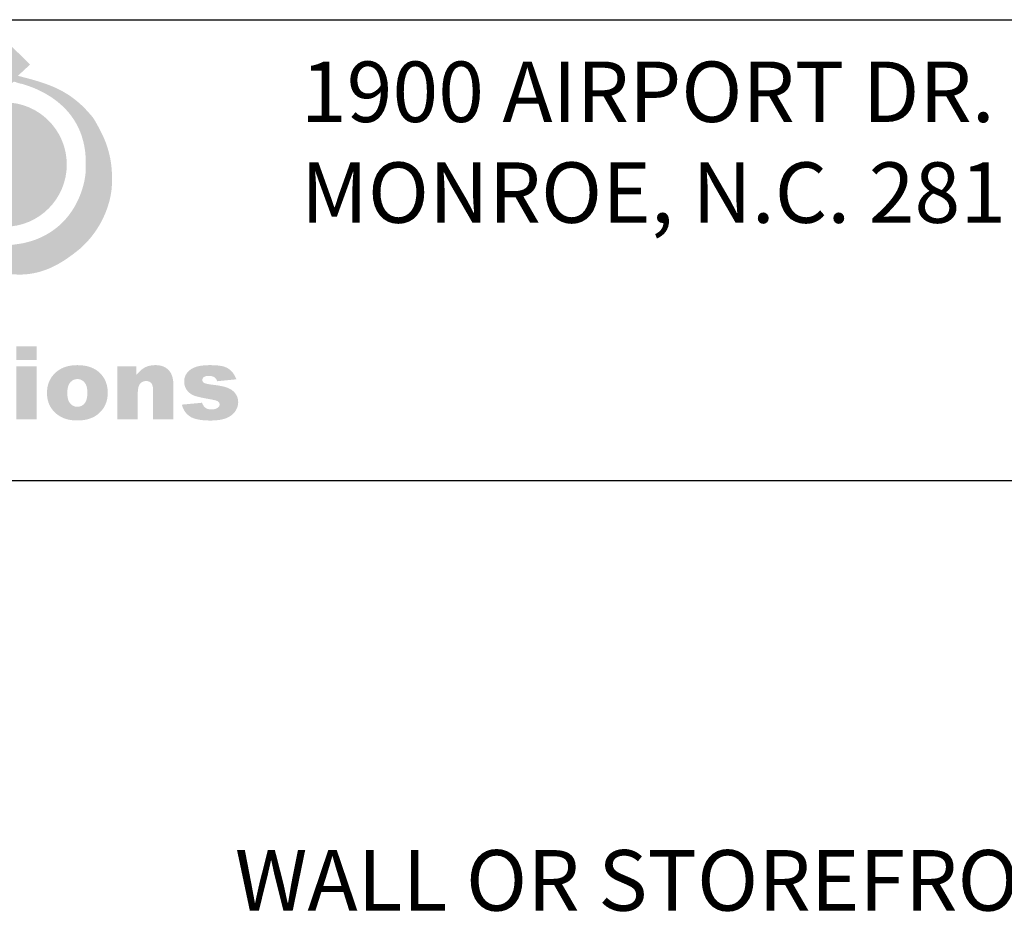
# Model space of a CAD drawing. Extents: x 2 to 72, y -69.4 to -25.4.
# Drawn here: x 7.8 to 14.3, y -31.4 to -25.4 of the extents above; entities that cross this region are included whole.
import ezdxf

# ---------------------------------------------------------------- set-up
doc = ezdxf.new("R2010")
doc.units = 0
doc.header["$LTSCALE"] = 0.25
doc.header["$MEASUREMENT"] = 0
doc.layers.get('0').update_dxf_attribs({"linetype": 'CONTINUOUS'})
doc.layers.add('NOTES', color=6, linetype='CONTINUOUS')
doc.styles.get("Standard").update_dxf_attribs({"font": 'romans.shx'})

# ---------------------------------------------------------------- blocks, each defined once
blk = doc.blocks.new('A$C672A457E')
at = {"linetype": 'Continuous', "lineweight": 0}
h = blk.add_hatch(color=256, dxfattribs=at)
edge = h.paths.add_edge_path()
edge.add_line((2.9868, 1.4002), (2.9868, 1.4648))
edge.add_line((2.9868, 1.4648), (3.0978, 1.3567))
edge.add_line((3.0978, 1.3567), (3.0573, 1.3192))
edge.add_spline(control_points=[(3.0573, 1.3192), (3.0636, 1.3176), (3.076, 1.3145), (3.0943, 1.3096), (3.1121, 1.3047), (3.1293, 1.2995), (3.1461, 1.2939), (3.1624, 1.2879), (3.1783, 1.2813), (3.1939, 1.274), (3.2091, 1.2658), (3.224, 1.2568), (3.2386, 1.2467), (3.253, 1.2355), (3.2672, 1.223), (3.2812, 1.2092), (3.2949, 1.1937), (3.3073, 1.1801), (3.3147, 1.1662), (3.3211, 1.1552), (3.3272, 1.144), (3.3331, 1.1325), (3.3387, 1.1207), (3.3441, 1.1085), (3.3491, 1.0959), (3.3536, 1.0827), (3.3577, 1.0689), (3.3612, 1.0544), (3.3642, 1.0392), (3.3665, 1.0232), (3.368, 1.0063), (3.3689, 0.9885), (3.3688, 0.9696), (3.3683, 0.9547), (3.3673, 0.9437), (3.3664, 0.9364), (3.3651, 0.9278), (3.3631, 0.9179), (3.3606, 0.9068), (3.3572, 0.8948), (3.3531, 0.8819), (3.348, 0.8682), (3.3419, 0.854), (3.3348, 0.8392), (3.3264, 0.8241), (3.3167, 0.8088), (3.3057, 0.7933), (3.2932, 0.7779), (3.2791, 0.7627), (3.2661, 0.7498), (3.2535, 0.74), (3.2431, 0.7318), (3.2321, 0.7236), (3.2207, 0.7155), (3.2087, 0.7075), (3.1961, 0.6998), (3.1829, 0.6925), (3.1692, 0.6857), (3.1548, 0.6795), (3.1397, 0.6741), (3.124, 0.6695), (3.1076, 0.6659), (3.0904, 0.6633), (3.0725, 0.6619), (3.0603, 0.662), (3.0541, 0.6621)], knot_values=[0, 0, 0, 0, 0.043281, 0.085311, 0.126235, 0.166209, 0.205398, 0.243996, 0.282214, 0.320289, 0.358482, 0.397094, 0.436435, 0.476849, 0.518689, 0.562313, 0.608103, 0.656412, 0.684474, 0.712648, 0.741017, 0.769663, 0.798694, 0.828218, 0.858376, 0.889305, 0.921185, 0.954189, 0.988523, 1.024386, 1.062015, 1.101628, 1.143471, 1.187776, 1.200754, 1.217142, 1.236709, 1.259223, 1.284482, 1.312277, 1.342445, 1.374825, 1.409306, 1.445762, 1.48414, 1.524379, 1.566499, 1.610516, 1.65651, 1.704583, 1.733036, 1.762529, 1.792964, 1.824239, 1.85629, 1.889044, 1.922474, 1.956558, 1.99134, 2.026854, 2.063203, 2.1005, 2.138936, 2.178685, 2.220005, 2.220005, 2.220005, 2.220005], degree=3, periodic=0)
edge.add_line((3.0541, 0.6621), (3.0348, 0.6634))
edge.add_line((3.0348, 0.6634), (3.0318, 0.5959))
edge.add_line((3.0318, 0.5959), (2.9252, 0.7055))
edge.add_line((2.9252, 0.7055), (2.9643, 0.7475))
edge.add_spline(control_points=[(2.9643, 0.7475), (2.9598, 0.7478), (2.9508, 0.7483), (2.9374, 0.7493), (2.9241, 0.7505), (2.9109, 0.752), (2.8977, 0.7539), (2.8846, 0.7563), (2.8717, 0.7593), (2.8588, 0.7629), (2.846, 0.7672), (2.8333, 0.7723), (2.8207, 0.7784), (2.8082, 0.7854), (2.7959, 0.7935), (2.7836, 0.8029), (2.7714, 0.8133), (2.7597, 0.8253), (2.7472, 0.8376), (2.7356, 0.8515), (2.7246, 0.8666), (2.7142, 0.8828), (2.7045, 0.8999), (2.6956, 0.9177), (2.6874, 0.936), (2.6801, 0.9547), (2.6736, 0.9737), (2.668, 0.9927), (2.6633, 1.0115), (2.6597, 1.0301), (2.6571, 1.0483), (2.6556, 1.0658), (2.655, 1.0825), (2.6564, 1.1001), (2.6567, 1.1195), (2.6601, 1.1412), (2.6654, 1.1642), (2.6731, 1.188), (2.6833, 1.2123), (2.696, 1.2367), (2.7113, 1.2608), (2.7294, 1.2842), (2.7505, 1.3066), (2.7745, 1.3275), (2.8017, 1.3466), (2.8321, 1.3635), (2.8658, 1.3778), (2.9029, 1.389), (2.9436, 1.3971), (2.972, 1.3992), (2.9868, 1.4002)], knot_values=[0, 0, 0, 0, 0.030006, 0.059853, 0.08956, 0.119141, 0.148647, 0.178119, 0.207645, 0.237311, 0.26725, 0.297605, 0.328556, 0.360309, 0.393092, 0.427145, 0.46273, 0.500121, 0.538972, 0.579279, 0.620912, 0.663676, 0.70734, 0.751658, 0.796353, 0.841138, 0.885715, 0.929789, 0.973063, 1.015239, 1.05603, 1.095174, 1.13242, 1.167566, 1.212509, 1.261445, 1.313956, 1.369652, 1.428174, 1.489254, 1.552692, 1.618432, 1.686491, 1.757099, 1.830589, 1.907475, 1.988414, 2.074207, 2.165768, 2.26411, 2.26411, 2.26411, 2.26411], degree=3, periodic=0)
edge = h.paths.add_edge_path(flags=16)
edge.add_line((2.9839, 1.299), (2.9851, 1.2458))
edge.add_spline(control_points=[(2.9851, 1.2458), (2.9863, 1.2469), (2.9887, 1.2491), (2.9923, 1.2525), (2.9958, 1.2558), (2.9994, 1.2591), (3.003, 1.2624), (3.0065, 1.2658), (3.0101, 1.2691), (3.0136, 1.2724), (3.0172, 1.2757), (3.0208, 1.2791), (3.0243, 1.2824), (3.0279, 1.2857), (3.0315, 1.289), (3.035, 1.2924), (3.0386, 1.2955), (3.0439, 1.3021), (3.0568, 1.2947), (3.0717, 1.2928), (3.0893, 1.2867), (3.1082, 1.2799), (3.1282, 1.2711), (3.1487, 1.2605), (3.1693, 1.2478), (3.1896, 1.233), (3.209, 1.2158), (3.2272, 1.1961), (3.2435, 1.1737), (3.2577, 1.1485), (3.2691, 1.1203), (3.2772, 1.089), (3.2823, 1.0544), (3.2809, 1.0273), (3.2821, 1.0075), (3.2811, 0.9953), (3.2791, 0.9802), (3.2755, 0.9629), (3.2703, 0.9439), (3.2631, 0.9235), (3.2537, 0.9023), (3.2419, 0.8809), (3.2274, 0.8596), (3.2101, 0.839), (3.1896, 0.8196), (3.1657, 0.8019), (3.1382, 0.7865), (3.1069, 0.7735), (3.0843, 0.768), (3.0725, 0.7652)], knot_values=[0, 0, 0, 0, 0.010822, 0.021652, 0.032474, 0.043312, 0.054134, 0.064964, 0.075794, 0.086633, 0.097455, 0.108285, 0.119107, 0.129945, 0.140767, 0.151606, 0.162436, 0.173275, 0.203382, 0.239293, 0.28017, 0.325249, 0.373819, 0.425266, 0.479072, 0.534864, 0.592438, 0.651782, 0.713134, 0.776978, 0.844072, 0.915413, 0.992208, 1.075787, 1.096175, 1.123797, 1.157782, 1.197255, 1.24143, 1.289576, 1.34111, 1.395559, 1.452664, 1.512336, 1.574772, 1.640403, 1.709983, 1.784482, 1.865127, 1.865127, 1.865127, 1.865127], degree=3, periodic=0)
edge.add_line((3.0725, 0.7652), (3.0333, 0.7594))
edge.add_line((3.0333, 0.7594), (3.032, 0.8151))
edge.add_spline(control_points=[(3.032, 0.8151), (3.0308, 0.814), (3.0284, 0.8117), (3.0247, 0.8083), (3.0211, 0.8049), (3.0174, 0.8015), (3.0138, 0.7981), (3.0102, 0.7947), (3.0065, 0.7913), (3.0029, 0.7879), (2.9992, 0.7845), (2.9956, 0.7811), (2.992, 0.7777), (2.9883, 0.7743), (2.9847, 0.7709), (2.981, 0.7674), (2.9774, 0.7641), (2.9674, 0.7534), (2.9411, 0.7681), (2.9127, 0.7723), (2.8852, 0.7845), (2.8607, 0.798), (2.8384, 0.814), (2.8185, 0.8318), (2.801, 0.851), (2.7856, 0.8713), (2.7724, 0.8924), (2.7612, 0.9139), (2.7521, 0.9354), (2.7449, 0.9566), (2.7396, 0.9772), (2.736, 0.9968), (2.7342, 1.015), (2.734, 1.0405), (2.74, 1.072), (2.7485, 1.1089), (2.7601, 1.1414), (2.7738, 1.17), (2.7894, 1.1949), (2.8065, 1.2163), (2.8248, 1.2345), (2.8438, 1.2498), (2.8633, 1.2623), (2.8829, 1.2725), (2.9022, 1.2806), (2.9209, 1.2869), (2.9387, 1.2916), (2.9553, 1.295), (2.9702, 1.2974), (2.9795, 1.2985), (2.9839, 1.299)], knot_values=[0, 0, 0, 0, 0.011089, 0.022164, 0.033244, 0.044317, 0.055406, 0.066478, 0.077558, 0.088631, 0.09972, 0.110792, 0.121873, 0.132945, 0.144028, 0.1551, 0.166181, 0.177253, 0.249376, 0.317414, 0.382265, 0.444659, 0.505182, 0.564219, 0.621999, 0.678575, 0.73387, 0.787688, 0.839732, 0.889633, 0.936962, 0.981263, 1.022043, 1.058846, 1.151077, 1.234739, 1.311009, 1.381019, 1.445808, 1.506309, 1.563273, 1.617289, 1.668705, 1.717707, 1.764267, 1.808218, 1.849221, 1.886851, 1.920571, 1.949783, 1.949783, 1.949783, 1.949783], degree=3, periodic=0)
h = blk.add_hatch(color=256, dxfattribs=at)
edge = h.paths.add_edge_path()
edge.add_ellipse((3.0135, 1.0258), major_axis=(0, 0.2056), ratio=1, start_angle=0, end_angle=360)
for points in [[(3.0519, 0.425), (3.119, 0.425), (3.119, 0.3793), (3.0519, 0.3793)], [(3.119, 0.3584), (3.119, 0.1834), (3.0519, 0.1834), (3.0519, 0.3584)]]:
    blk.add_hatch(color=256, dxfattribs=at).paths.add_polyline_path(points)
h = blk.add_hatch(color=256, dxfattribs=at)
edge = h.paths.add_edge_path()
edge.add_spline(control_points=[(3.1536, 0.2704), (3.1536, 0.2721), (3.1536, 0.2753), (3.154, 0.2802), (3.1545, 0.2849), (3.1552, 0.2895), (3.1562, 0.2941), (3.1573, 0.2985), (3.1587, 0.3028), (3.1603, 0.3069), (3.1621, 0.311), (3.1641, 0.315), (3.1663, 0.3189), (3.1687, 0.3226), (3.1714, 0.3262), (3.1742, 0.3297), (3.1773, 0.3332), (3.1806, 0.3364), (3.184, 0.3396), (3.1876, 0.3425), (3.1914, 0.3453), (3.1953, 0.3478), (3.1993, 0.3502), (3.2035, 0.3523), (3.2079, 0.3542), (3.2124, 0.3559), (3.217, 0.3575), (3.2218, 0.3588), (3.2267, 0.3599), (3.2318, 0.3608), (3.237, 0.3615), (3.2424, 0.362), (3.248, 0.3623), (3.2539, 0.3624), (3.26, 0.3623), (3.2663, 0.362), (3.2723, 0.3614), (3.2782, 0.3605), (3.2839, 0.3595), (3.2894, 0.3582), (3.2946, 0.3566), (3.2997, 0.3548), (3.3046, 0.3528), (3.3093, 0.3505), (3.3137, 0.348), (3.318, 0.3453), (3.3221, 0.3423), (3.3259, 0.3391), (3.3296, 0.3356), (3.3328, 0.3322), (3.3356, 0.3288), (3.3381, 0.3256), (3.3404, 0.3223), (3.3425, 0.3189), (3.3444, 0.3155), (3.3462, 0.3119), (3.3478, 0.3082), (3.3492, 0.3045), (3.3505, 0.3007), (3.3516, 0.2967), (3.3525, 0.2927), (3.3533, 0.2886), (3.3539, 0.2844), (3.3543, 0.2802), (3.3546, 0.2758), (3.3546, 0.2712), (3.3545, 0.2664), (3.3542, 0.2616), (3.3537, 0.2568), (3.353, 0.2521), (3.352, 0.2476), (3.3509, 0.2432), (3.3495, 0.2389), (3.348, 0.2347), (3.3462, 0.2306), (3.3442, 0.2266), (3.342, 0.2228), (3.3396, 0.219), (3.3369, 0.2154), (3.3341, 0.2119), (3.3311, 0.2085), (3.3279, 0.2052), (3.3244, 0.2021), (3.3209, 0.1992), (3.3171, 0.1964), (3.3132, 0.1939), (3.3091, 0.1916), (3.3049, 0.1895), (3.3005, 0.1876), (3.2959, 0.1859), (3.2912, 0.1844), (3.2863, 0.1831), (3.2813, 0.1819), (3.2761, 0.181), (3.2707, 0.1803), (3.2652, 0.1798), (3.2595, 0.1795), (3.254, 0.1794), (3.2486, 0.1795), (3.2435, 0.1798), (3.2385, 0.1802), (3.2337, 0.1808), (3.229, 0.1815), (3.2244, 0.1824), (3.22, 0.1835), (3.2156, 0.1848), (3.2114, 0.1862), (3.2073, 0.1878), (3.2034, 0.1896), (3.1996, 0.1915), (3.1959, 0.1936), (3.1923, 0.1958), (3.1888, 0.1983), (3.1853, 0.2011), (3.1816, 0.2042), (3.178, 0.2077), (3.1746, 0.2114), (3.1715, 0.2151), (3.1686, 0.219), (3.166, 0.2231), (3.1636, 0.2272), (3.1615, 0.2315), (3.1596, 0.2359), (3.158, 0.2405), (3.1566, 0.2452), (3.1555, 0.25), (3.1547, 0.2549), (3.1538, 0.2617), (3.1537, 0.2669), (3.1536, 0.2704)], knot_values=[0, 0, 0, 0, 0.004949, 0.009796, 0.014554, 0.019232, 0.023842, 0.028392, 0.032897, 0.037368, 0.041817, 0.046257, 0.050699, 0.055157, 0.059642, 0.064167, 0.068743, 0.073385, 0.078059, 0.082715, 0.08736, 0.092013, 0.096684, 0.101388, 0.106136, 0.110947, 0.115824, 0.120786, 0.125842, 0.131004, 0.136277, 0.14168, 0.147212, 0.152889, 0.159359, 0.165639, 0.171737, 0.177666, 0.183432, 0.189055, 0.194545, 0.199918, 0.205186, 0.210371, 0.215485, 0.220552, 0.225584, 0.230607, 0.235636, 0.240692, 0.244756, 0.248786, 0.25279, 0.256777, 0.260752, 0.264731, 0.268717, 0.272725, 0.276755, 0.280823, 0.284935, 0.289101, 0.293323, 0.297617, 0.301986, 0.306438, 0.311422, 0.316303, 0.321089, 0.325791, 0.330418, 0.334984, 0.339498, 0.343975, 0.348422, 0.352857, 0.357291, 0.361736, 0.366204, 0.370709, 0.375262, 0.379874, 0.384506, 0.389127, 0.393755, 0.3984, 0.40308, 0.407804, 0.412593, 0.417452, 0.422402, 0.427445, 0.432599, 0.437868, 0.44327, 0.448805, 0.45449, 0.460324, 0.465539, 0.470628, 0.475605, 0.48047, 0.485237, 0.489905, 0.49449, 0.498991, 0.50343, 0.507802, 0.512125, 0.516404, 0.520654, 0.52488, 0.529098, 0.53331, 0.538451, 0.543491, 0.54845, 0.553338, 0.558178, 0.562976, 0.567758, 0.572533, 0.577325, 0.582145, 0.587013, 0.591936, 0.596941, 0.602034, 0.612543, 0.612543, 0.612543, 0.612543], degree=3, periodic=0)
edge = h.paths.add_edge_path(flags=16)
edge.add_spline(control_points=[(3.2208, 0.2706), (3.2208, 0.2696), (3.2208, 0.2677), (3.2209, 0.265), (3.2211, 0.2623), (3.2214, 0.2597), (3.2217, 0.2572), (3.2221, 0.2548), (3.2226, 0.2525), (3.2231, 0.2502), (3.2238, 0.2481), (3.2245, 0.2461), (3.2253, 0.2442), (3.2261, 0.2423), (3.227, 0.2406), (3.228, 0.239), (3.2291, 0.2374), (3.2303, 0.236), (3.2315, 0.2346), (3.2327, 0.2334), (3.234, 0.2322), (3.2353, 0.2311), (3.2367, 0.2301), (3.2381, 0.2291), (3.2395, 0.2283), (3.241, 0.2276), (3.2425, 0.2269), (3.244, 0.2263), (3.2456, 0.2258), (3.2472, 0.2254), (3.2489, 0.2251), (3.2506, 0.2249), (3.2523, 0.2248), (3.2541, 0.2247), (3.2559, 0.2248), (3.2576, 0.2249), (3.2593, 0.2251), (3.261, 0.2254), (3.2626, 0.2258), (3.2642, 0.2263), (3.2658, 0.2269), (3.2673, 0.2275), (3.2688, 0.2283), (3.2702, 0.2291), (3.2716, 0.23), (3.2729, 0.231), (3.2742, 0.2321), (3.2755, 0.2332), (3.2767, 0.2345), (3.2779, 0.2358), (3.279, 0.2373), (3.2801, 0.2388), (3.2811, 0.2405), (3.282, 0.2422), (3.2828, 0.244), (3.2836, 0.246), (3.2843, 0.2481), (3.2849, 0.2502), (3.2855, 0.2525), (3.2859, 0.2549), (3.2863, 0.2573), (3.2867, 0.2599), (3.2869, 0.2626), (3.2871, 0.2654), (3.2872, 0.2683), (3.2872, 0.2712), (3.2872, 0.274), (3.2871, 0.2767), (3.2869, 0.2794), (3.2867, 0.2819), (3.2863, 0.2843), (3.2859, 0.2867), (3.2854, 0.2889), (3.2849, 0.2911), (3.2843, 0.2931), (3.2836, 0.2951), (3.2828, 0.297), (3.282, 0.2988), (3.281, 0.3005), (3.28, 0.3022), (3.279, 0.3037), (3.2779, 0.3051), (3.2767, 0.3065), (3.2754, 0.3077), (3.2742, 0.3089), (3.2729, 0.31), (3.2715, 0.311), (3.2702, 0.3119), (3.2688, 0.3127), (3.2673, 0.3135), (3.2659, 0.3141), (3.2644, 0.3147), (3.2628, 0.3151), (3.2612, 0.3155), (3.2596, 0.3158), (3.258, 0.3161), (3.2563, 0.3162), (3.2546, 0.3162), (3.2528, 0.3162), (3.251, 0.3161), (3.2493, 0.3158), (3.2476, 0.3155), (3.2459, 0.3151), (3.2443, 0.3146), (3.2427, 0.3141), (3.2412, 0.3134), (3.2397, 0.3127), (3.2382, 0.3118), (3.2368, 0.3109), (3.2354, 0.3099), (3.2341, 0.3088), (3.2328, 0.3076), (3.2315, 0.3063), (3.2303, 0.305), (3.2292, 0.3035), (3.2281, 0.302), (3.2271, 0.3003), (3.2262, 0.2986), (3.2253, 0.2967), (3.2245, 0.2948), (3.2238, 0.2928), (3.2232, 0.2907), (3.2226, 0.2885), (3.2221, 0.2862), (3.2217, 0.2838), (3.2214, 0.2814), (3.2211, 0.2788), (3.2209, 0.2761), (3.2208, 0.2734), (3.2208, 0.2715), (3.2208, 0.2706)], knot_values=[0, 0, 0, 0, 0.002881, 0.005672, 0.008367, 0.010979, 0.013499, 0.015936, 0.018293, 0.020573, 0.022774, 0.024914, 0.026987, 0.029005, 0.030967, 0.032885, 0.034762, 0.036611, 0.03842, 0.040197, 0.041936, 0.043652, 0.045339, 0.047011, 0.048665, 0.050315, 0.051957, 0.053605, 0.055257, 0.056929, 0.058615, 0.060328, 0.062068, 0.063845, 0.065637, 0.067394, 0.069119, 0.070819, 0.072494, 0.074153, 0.075801, 0.077444, 0.079085, 0.080731, 0.082389, 0.084061, 0.085755, 0.087474, 0.089226, 0.091008, 0.092836, 0.094702, 0.096615, 0.098582, 0.100613, 0.102708, 0.104877, 0.107122, 0.109453, 0.11187, 0.114379, 0.116978, 0.119679, 0.122475, 0.125376, 0.128379, 0.131173, 0.133879, 0.136499, 0.139033, 0.141492, 0.143868, 0.14617, 0.148399, 0.150566, 0.152666, 0.154711, 0.156696, 0.158638, 0.160534, 0.162396, 0.164224, 0.166016, 0.167769, 0.169487, 0.171172, 0.172835, 0.174475, 0.176101, 0.17771, 0.17932, 0.180927, 0.182539, 0.184159, 0.185798, 0.187455, 0.189139, 0.19085, 0.192668, 0.194448, 0.1962, 0.197923, 0.199628, 0.201315, 0.202992, 0.204661, 0.206336, 0.208013, 0.209704, 0.21141, 0.213138, 0.214891, 0.216679, 0.2185, 0.220361, 0.222251, 0.224179, 0.22615, 0.228168, 0.230243, 0.232376, 0.234574, 0.236836, 0.239175, 0.241588, 0.244082, 0.246654, 0.249314, 0.252057, 0.254894, 0.254894, 0.254894, 0.254894], degree=3, periodic=0)
h = blk.add_hatch(color=256, dxfattribs=at)
edge = h.paths.add_edge_path()
edge.add_line((3.454, 0.2704), (3.454, 0.2674))
edge.add_line((3.454, 0.2674), (3.454, 0.1834))
edge.add_line((3.454, 0.1834), (3.3869, 0.1834))
edge.add_line((3.3869, 0.1834), (3.3869, 0.3584))
edge.add_line((3.3869, 0.3584), (3.4494, 0.3584))
edge.add_line((3.4494, 0.3584), (3.4494, 0.3299))
edge.add_spline(control_points=[(3.4494, 0.3299), (3.45, 0.3307), (3.4511, 0.3321), (3.4529, 0.3341), (3.4546, 0.3361), (3.4564, 0.338), (3.4582, 0.3399), (3.4599, 0.3416), (3.4617, 0.3433), (3.4635, 0.3449), (3.4652, 0.3464), (3.467, 0.3478), (3.4688, 0.3492), (3.4706, 0.3505), (3.4724, 0.3517), (3.4741, 0.3528), (3.4759, 0.3539), (3.4777, 0.3549), (3.4796, 0.3558), (3.4814, 0.3566), (3.4833, 0.3574), (3.4853, 0.3582), (3.4873, 0.3588), (3.4894, 0.3595), (3.4915, 0.36), (3.4937, 0.3605), (3.4959, 0.361), (3.4981, 0.3613), (3.5004, 0.3617), (3.5028, 0.3619), (3.5052, 0.3621), (3.5076, 0.3623), (3.5101, 0.3624), (3.513, 0.3624), (3.5161, 0.3624), (3.5194, 0.3622), (3.5227, 0.3618), (3.5258, 0.3614), (3.5289, 0.3608), (3.5318, 0.3601), (3.5347, 0.3592), (3.5375, 0.3583), (3.5402, 0.3572), (3.5428, 0.3559), (3.5452, 0.3546), (3.5476, 0.3531), (3.5499, 0.3515), (3.5522, 0.3497), (3.5543, 0.3478), (3.5563, 0.3458), (3.5582, 0.3437), (3.56, 0.3414), (3.5616, 0.339), (3.5632, 0.3364), (3.5646, 0.3337), (3.5659, 0.3308), (3.567, 0.3279), (3.5681, 0.3247), (3.569, 0.3215), (3.5698, 0.318), (3.5705, 0.3145), (3.571, 0.3108), (3.5714, 0.307), (3.5717, 0.303), (3.5718, 0.3003), (3.5719, 0.2989)], knot_values=[0, 0, 0, 0, 0.006151, 0.01217, 0.018063, 0.02383, 0.029477, 0.035003, 0.040414, 0.045708, 0.05089, 0.055968, 0.060947, 0.065829, 0.070617, 0.075317, 0.07993, 0.084465, 0.088977, 0.093539, 0.098145, 0.102806, 0.107522, 0.112306, 0.117154, 0.122083, 0.127084, 0.132171, 0.13734, 0.142609, 0.147964, 0.153426, 0.158985, 0.164655, 0.172282, 0.179712, 0.186953, 0.194026, 0.200933, 0.2077, 0.214338, 0.22087, 0.227299, 0.23366, 0.23996, 0.246231, 0.252479, 0.258734, 0.265014, 0.271339, 0.277689, 0.284113, 0.290625, 0.29726, 0.304026, 0.310963, 0.318084, 0.32541, 0.332943, 0.340719, 0.348745, 0.357038, 0.365603, 0.374456, 0.383603, 0.383603, 0.383603, 0.383603], degree=3, periodic=0)
edge.add_line((3.5719, 0.2989), (3.572, 0.2947))
edge.add_line((3.572, 0.2947), (3.572, 0.1834))
edge.add_line((3.572, 0.1834), (3.5046, 0.1834))
edge.add_line((3.5046, 0.1834), (3.5046, 0.2797))
edge.add_spline(control_points=[(3.5046, 0.2797), (3.5046, 0.2803), (3.5046, 0.2816), (3.5045, 0.2836), (3.5044, 0.2855), (3.5042, 0.2873), (3.504, 0.289), (3.5037, 0.2906), (3.5034, 0.2922), (3.5031, 0.2937), (3.5027, 0.2951), (3.5022, 0.2964), (3.5017, 0.2977), (3.5012, 0.2989), (3.5006, 0.3), (3.4999, 0.3011), (3.4993, 0.302), (3.4985, 0.3029), (3.4977, 0.3038), (3.4969, 0.3046), (3.496, 0.3053), (3.4951, 0.306), (3.4942, 0.3066), (3.4932, 0.3072), (3.4922, 0.3077), (3.4911, 0.3081), (3.4901, 0.3085), (3.4889, 0.3089), (3.4878, 0.3092), (3.4865, 0.3094), (3.4853, 0.3096), (3.484, 0.3097), (3.4827, 0.3098), (3.4813, 0.3098), (3.4799, 0.3098), (3.4784, 0.3097), (3.4769, 0.3095), (3.4755, 0.3092), (3.4742, 0.3089), (3.4729, 0.3085), (3.4716, 0.308), (3.4703, 0.3075), (3.4691, 0.3069), (3.4679, 0.3062), (3.4668, 0.3054), (3.4656, 0.3046), (3.4646, 0.3037), (3.4635, 0.3027), (3.4625, 0.3017), (3.4616, 0.3006), (3.4606, 0.2994), (3.4598, 0.298), (3.459, 0.2966), (3.4583, 0.295), (3.4576, 0.2934), (3.457, 0.2916), (3.4564, 0.2897), (3.4559, 0.2877), (3.4554, 0.2855), (3.4551, 0.2833), (3.4547, 0.2809), (3.4545, 0.2784), (3.4543, 0.2759), (3.4541, 0.2732), (3.4541, 0.2713), (3.454, 0.2704)], knot_values=[0, 0, 0, 0, 0.004489, 0.008814, 0.01298, 0.016977, 0.020834, 0.024529, 0.028081, 0.031488, 0.034768, 0.037911, 0.040941, 0.04385, 0.046662, 0.049379, 0.052018, 0.054583, 0.057145, 0.059671, 0.062183, 0.064673, 0.067171, 0.069672, 0.072192, 0.074733, 0.077318, 0.079941, 0.082611, 0.085341, 0.088139, 0.091001, 0.093947, 0.096971, 0.100315, 0.103584, 0.106793, 0.109947, 0.113059, 0.116138, 0.119187, 0.122222, 0.125255, 0.128291, 0.131338, 0.134414, 0.137522, 0.140675, 0.143882, 0.147147, 0.150519, 0.154026, 0.157681, 0.161513, 0.165517, 0.16972, 0.174123, 0.178744, 0.183575, 0.18864, 0.193926, 0.199458, 0.205221, 0.211233, 0.217489, 0.217489, 0.217489, 0.217489], degree=3, periodic=0)
edge = h.paths.add_edge_path()
edge.add_line((3.6001, 0.2318), (3.6667, 0.2381))
edge.add_spline(control_points=[(3.6667, 0.2381), (3.6669, 0.2377), (3.6673, 0.2367), (3.6678, 0.2353), (3.6684, 0.2339), (3.669, 0.2326), (3.6696, 0.2314), (3.6703, 0.2302), (3.671, 0.229), (3.6717, 0.2279), (3.6724, 0.2269), (3.6732, 0.2259), (3.674, 0.225), (3.6748, 0.2241), (3.6756, 0.2233), (3.6765, 0.2225), (3.6774, 0.2218), (3.6783, 0.2211), (3.6792, 0.2205), (3.6802, 0.2199), (3.6812, 0.2194), (3.6823, 0.2189), (3.6834, 0.2184), (3.6845, 0.218), (3.6857, 0.2176), (3.6869, 0.2173), (3.6882, 0.217), (3.6895, 0.2167), (3.6908, 0.2165), (3.6922, 0.2163), (3.6936, 0.2162), (3.6951, 0.2161), (3.6966, 0.216), (3.6981, 0.216), (3.6997, 0.2161), (3.7013, 0.2161), (3.7029, 0.2162), (3.7044, 0.2164), (3.7059, 0.2166), (3.7073, 0.2168), (3.7087, 0.2171), (3.7101, 0.2175), (3.7113, 0.2178), (3.7126, 0.2183), (3.7138, 0.2188), (3.7149, 0.2193), (3.716, 0.2198), (3.7171, 0.2205), (3.7181, 0.2211), (3.7189, 0.2218), (3.7197, 0.2224), (3.7203, 0.2229), (3.7209, 0.2235), (3.7215, 0.2241), (3.722, 0.2247), (3.7225, 0.2253), (3.7229, 0.226), (3.7233, 0.2266), (3.7236, 0.2273), (3.7239, 0.228), (3.7242, 0.2287), (3.7244, 0.2294), (3.7245, 0.2302), (3.7247, 0.2309), (3.7247, 0.2317), (3.7248, 0.2325), (3.7247, 0.2334), (3.7246, 0.2343), (3.7245, 0.2351), (3.7243, 0.2359), (3.724, 0.2367), (3.7237, 0.2375), (3.7233, 0.2382), (3.7229, 0.2389), (3.7223, 0.2396), (3.7218, 0.2403), (3.7212, 0.2409), (3.7205, 0.2415), (3.7198, 0.2421), (3.719, 0.2427), (3.7181, 0.2432), (3.7173, 0.2437), (3.7164, 0.2441), (3.7155, 0.2444), (3.7145, 0.2448), (3.7133, 0.2452), (3.712, 0.2456), (3.7105, 0.246), (3.7089, 0.2464), (3.7072, 0.2468), (3.7053, 0.2473), (3.7033, 0.2477), (3.7012, 0.2482), (3.6989, 0.2487), (3.6964, 0.2491), (3.6939, 0.2496), (3.6912, 0.2501), (3.6879, 0.2507), (3.6841, 0.2514), (3.68, 0.2521), (3.676, 0.2529), (3.6723, 0.2536), (3.6686, 0.2544), (3.6652, 0.2551), (3.6619, 0.2558), (3.6588, 0.2565), (3.6558, 0.2572), (3.653, 0.2579), (3.6504, 0.2586), (3.648, 0.2593), (3.6457, 0.2599), (3.6436, 0.2606), (3.6416, 0.2613), (3.6398, 0.2619), (3.6381, 0.2626), (3.6365, 0.2633), (3.6349, 0.2641), (3.6333, 0.265), (3.6317, 0.2659), (3.6302, 0.2668), (3.6287, 0.2679), (3.6273, 0.2689), (3.6259, 0.2701), (3.6245, 0.2712), (3.6231, 0.2725), (3.6218, 0.2738), (3.6205, 0.2751), (3.6193, 0.2765), (3.6181, 0.278), (3.6169, 0.2795), (3.6158, 0.281), (3.6147, 0.2826), (3.6137, 0.2842), (3.6128, 0.2859), (3.612, 0.2875), (3.6112, 0.2892), (3.6105, 0.2909), (3.6099, 0.2927), (3.6093, 0.2945), (3.6089, 0.2963), (3.6085, 0.2981), (3.6081, 0.3), (3.6079, 0.3018), (3.6077, 0.3038), (3.6076, 0.3057), (3.6076, 0.3077), (3.6076, 0.3098), (3.6077, 0.3119), (3.6079, 0.314), (3.6082, 0.316), (3.6085, 0.318), (3.609, 0.32), (3.6095, 0.3219), (3.6101, 0.3238), (3.6107, 0.3256), (3.6115, 0.3274), (3.6123, 0.3292), (3.6132, 0.3309), (3.6142, 0.3326), (3.6153, 0.3343), (3.6164, 0.3359), (3.6176, 0.3375), (3.6189, 0.339), (3.6203, 0.3405), (3.6217, 0.342), (3.6231, 0.3434), (3.6246, 0.3447), (3.6262, 0.346), (3.6279, 0.3473), (3.6296, 0.3485), (3.6313, 0.3496), (3.6332, 0.3507), (3.635, 0.3517), (3.637, 0.3527), (3.639, 0.3537), (3.641, 0.3546), (3.6431, 0.3554), (3.6453, 0.3562), (3.6476, 0.357), (3.6499, 0.3577), (3.6524, 0.3583), (3.6549, 0.3589), (3.6575, 0.3595), (3.6603, 0.36), (3.6631, 0.3604), (3.666, 0.3609), (3.669, 0.3612), (3.6721, 0.3615), (3.6753, 0.3618), (3.6786, 0.362), (3.6819, 0.3622), (3.6854, 0.3623), (3.689, 0.3624), (3.6927, 0.3624), (3.6964, 0.3624), (3.7001, 0.3623), (3.7037, 0.3622), (3.7072, 0.3621), (3.7105, 0.3619), (3.7138, 0.3617), (3.7168, 0.3615), (3.7198, 0.3612), (3.7226, 0.3609), (3.7253, 0.3605), (3.7279, 0.3601), (3.7303, 0.3597), (3.7326, 0.3592), (3.7348, 0.3587), (3.7369, 0.3582), (3.7388, 0.3576), (3.7407, 0.357), (3.7425, 0.3563), (3.7443, 0.3556), (3.746, 0.3549), (3.7477, 0.3541), (3.7493, 0.3533), (3.751, 0.3524), (3.7525, 0.3515), (3.7541, 0.3506), (3.7556, 0.3496), (3.757, 0.3485), (3.7584, 0.3475), (3.7598, 0.3464), (3.7612, 0.3452), (3.7625, 0.344), (3.7637, 0.3428), (3.765, 0.3415), (3.7662, 0.3401), (3.7673, 0.3387), (3.7685, 0.3373), (3.7696, 0.3358), (3.7707, 0.3342), (3.7718, 0.3326), (3.7729, 0.3309), (3.7739, 0.3292), (3.7749, 0.3274), (3.7758, 0.3256), (3.7768, 0.3237), (3.7777, 0.3218), (3.7786, 0.3198), (3.7792, 0.3184), (3.7795, 0.3177)], knot_values=[0, 0, 0, 0, 0.003446, 0.00681, 0.010084, 0.013275, 0.016383, 0.019413, 0.022371, 0.025259, 0.028072, 0.030831, 0.033533, 0.036188, 0.038785, 0.041356, 0.043888, 0.046406, 0.048918, 0.051463, 0.054033, 0.056648, 0.059293, 0.061995, 0.064743, 0.067559, 0.07042, 0.073355, 0.076358, 0.07944, 0.082589, 0.085829, 0.089142, 0.092552, 0.096245, 0.099843, 0.103333, 0.106736, 0.110039, 0.11326, 0.116391, 0.119444, 0.122421, 0.125331, 0.128173, 0.130964, 0.133703, 0.1364, 0.139057, 0.14169, 0.143637, 0.145539, 0.147388, 0.149198, 0.150972, 0.152715, 0.154432, 0.156125, 0.15781, 0.159485, 0.161162, 0.162838, 0.164531, 0.166243, 0.167977, 0.169734, 0.171727, 0.173666, 0.175566, 0.17743, 0.179284, 0.181129, 0.182976, 0.184832, 0.186726, 0.18865, 0.190619, 0.192637, 0.19473, 0.196877, 0.199111, 0.20142, 0.203282, 0.205426, 0.207877, 0.210619, 0.213679, 0.21703, 0.220693, 0.224653, 0.228936, 0.233514, 0.238409, 0.243604, 0.249119, 0.254934, 0.261063, 0.267494, 0.277174, 0.286472, 0.295412, 0.303975, 0.312182, 0.320018, 0.327488, 0.334589, 0.341335, 0.347713, 0.353729, 0.359374, 0.364669, 0.369598, 0.374172, 0.378384, 0.382427, 0.386436, 0.390438, 0.394424, 0.398413, 0.402395, 0.406388, 0.41038, 0.414404, 0.418442, 0.422505, 0.426592, 0.430724, 0.434888, 0.439098, 0.443348, 0.44763, 0.451859, 0.456058, 0.460218, 0.464364, 0.468491, 0.472612, 0.476725, 0.480857, 0.485, 0.489164, 0.493353, 0.497588, 0.501855, 0.506176, 0.510547, 0.515316, 0.520004, 0.524627, 0.529185, 0.533691, 0.538147, 0.542564, 0.546943, 0.55131, 0.555656, 0.559999, 0.564336, 0.56869, 0.573058, 0.577456, 0.581885, 0.586356, 0.590825, 0.595302, 0.599796, 0.604311, 0.608855, 0.613431, 0.61805, 0.622715, 0.627434, 0.63221, 0.637051, 0.641959, 0.646947, 0.652005, 0.657154, 0.662419, 0.667859, 0.673463, 0.679253, 0.685214, 0.691365, 0.6977, 0.704237, 0.710951, 0.717872, 0.724984, 0.732311, 0.739832, 0.747561, 0.755496, 0.763646, 0.772197, 0.780466, 0.788453, 0.796159, 0.803578, 0.810727, 0.817599, 0.824196, 0.830507, 0.836559, 0.842334, 0.84785, 0.853091, 0.858079, 0.862803, 0.867289, 0.871611, 0.875893, 0.880121, 0.884305, 0.888441, 0.892542, 0.896606, 0.900648, 0.904651, 0.908636, 0.912594, 0.916548, 0.920482, 0.924413, 0.928336, 0.932273, 0.936218, 0.940219, 0.94427, 0.948391, 0.952562, 0.956805, 0.961118, 0.965507, 0.96996, 0.974496, 0.979113, 0.983818, 0.988599, 0.993477, 0.998444, 0.998444, 0.998444, 0.998444], degree=3, periodic=0)
edge.add_line((3.7795, 0.3177), (3.7803, 0.3156))
edge.add_line((3.7803, 0.3156), (3.7167, 0.3093))
edge.add_spline(control_points=[(3.7167, 0.3093), (3.7166, 0.3096), (3.7164, 0.3103), (3.716, 0.3113), (3.7156, 0.3123), (3.7152, 0.3132), (3.7148, 0.3141), (3.7144, 0.315), (3.7139, 0.3158), (3.7134, 0.3166), (3.7129, 0.3174), (3.7123, 0.3181), (3.7117, 0.3188), (3.7111, 0.3194), (3.7105, 0.32), (3.7098, 0.3206), (3.7091, 0.3212), (3.7083, 0.3217), (3.7074, 0.3223), (3.7064, 0.3229), (3.7053, 0.3235), (3.7043, 0.324), (3.7032, 0.3245), (3.702, 0.3249), (3.7009, 0.3253), (3.6997, 0.3256), (3.6985, 0.326), (3.6972, 0.3262), (3.696, 0.3265), (3.6947, 0.3266), (3.6934, 0.3268), (3.692, 0.3269), (3.6907, 0.3269), (3.6893, 0.327), (3.6879, 0.327), (3.6866, 0.3269), (3.6853, 0.3268), (3.684, 0.3267), (3.6828, 0.3266), (3.6817, 0.3264), (3.6806, 0.3262), (3.6795, 0.326), (3.6785, 0.3257), (3.6775, 0.3254), (3.6766, 0.3251), (3.6757, 0.3247), (3.6749, 0.3243), (3.6742, 0.3239), (3.6734, 0.3234), (3.6728, 0.3229), (3.6721, 0.3224), (3.6715, 0.3219), (3.671, 0.3213), (3.6705, 0.3208), (3.67, 0.3202), (3.6696, 0.3196), (3.6692, 0.3191), (3.6689, 0.3184), (3.6686, 0.3178), (3.6683, 0.3172), (3.6681, 0.3165), (3.6679, 0.3159), (3.6678, 0.3152), (3.6677, 0.3145), (3.6676, 0.3138), (3.6676, 0.3131), (3.6676, 0.3123), (3.6677, 0.3116), (3.6678, 0.3108), (3.668, 0.3101), (3.6682, 0.3094), (3.6685, 0.3087), (3.6688, 0.3081), (3.6692, 0.3074), (3.6697, 0.3069), (3.6702, 0.3063), (3.6707, 0.3057), (3.6713, 0.3052), (3.6719, 0.3047), (3.6726, 0.3042), (3.6734, 0.3038), (3.6742, 0.3034), (3.6751, 0.303), (3.6761, 0.3026), (3.6772, 0.3022), (3.6785, 0.3018), (3.6798, 0.3014), (3.6813, 0.301), (3.6829, 0.3006), (3.6847, 0.3002), (3.6865, 0.2999), (3.6885, 0.2995), (3.6906, 0.2992), (3.6928, 0.2988), (3.6952, 0.2984), (3.6976, 0.2981), (3.7002, 0.2978), (3.7033, 0.2974), (3.7069, 0.297), (3.7109, 0.2964), (3.7147, 0.2959), (3.7185, 0.2954), (3.722, 0.2948), (3.7255, 0.2942), (3.7288, 0.2936), (3.732, 0.2929), (3.735, 0.2923), (3.7379, 0.2916), (3.7407, 0.2909), (3.7433, 0.2901), (3.7458, 0.2894), (3.7482, 0.2886), (3.7504, 0.2878), (3.7526, 0.2869), (3.7546, 0.2861), (3.7565, 0.2851), (3.7584, 0.2842), (3.7603, 0.2832), (3.7621, 0.2821), (3.7638, 0.2811), (3.7654, 0.2799), (3.767, 0.2787), (3.7685, 0.2775), (3.77, 0.2762), (3.7714, 0.2749), (3.7728, 0.2735), (3.7741, 0.2721), (3.7753, 0.2707), (3.7765, 0.2692), (3.7776, 0.2676), (3.7786, 0.2661), (3.7796, 0.2645), (3.7805, 0.2629), (3.7814, 0.2612), (3.7821, 0.2596), (3.7829, 0.2579), (3.7835, 0.2562), (3.7841, 0.2545), (3.7846, 0.2528), (3.785, 0.251), (3.7854, 0.2492), (3.7857, 0.2475), (3.7859, 0.2456), (3.7861, 0.2438), (3.7862, 0.242), (3.7862, 0.2401), (3.7862, 0.2382), (3.7861, 0.2363), (3.7859, 0.2344), (3.7857, 0.2326), (3.7853, 0.2307), (3.7849, 0.2288), (3.7845, 0.227), (3.7839, 0.2251), (3.7833, 0.2233), (3.7827, 0.2214), (3.7819, 0.2196), (3.7811, 0.2178), (3.7802, 0.216), (3.7792, 0.2142), (3.7782, 0.2124), (3.7771, 0.2106), (3.7759, 0.2088), (3.7746, 0.2071), (3.7733, 0.2054), (3.7718, 0.2038), (3.7703, 0.2022), (3.7687, 0.2006), (3.767, 0.1991), (3.7653, 0.1977), (3.7634, 0.1963), (3.7615, 0.1949), (3.7595, 0.1936), (3.7574, 0.1924), (3.7552, 0.1912), (3.753, 0.19), (3.7507, 0.1889), (3.7482, 0.1878), (3.7457, 0.1867), (3.7431, 0.1858), (3.7403, 0.1849), (3.7375, 0.184), (3.7345, 0.1833), (3.7314, 0.1826), (3.7282, 0.182), (3.7249, 0.1814), (3.7215, 0.1809), (3.718, 0.1805), (3.7144, 0.1801), (3.7106, 0.1798), (3.7068, 0.1796), (3.7028, 0.1794), (3.6987, 0.1793), (3.694, 0.1793), (3.6888, 0.1793), (3.6831, 0.1795), (3.6777, 0.1798), (3.6724, 0.1801), (3.6674, 0.1806), (3.6626, 0.1812), (3.658, 0.1819), (3.6536, 0.1827), (3.6494, 0.1836), (3.6455, 0.1846), (3.6418, 0.1857), (3.6382, 0.1869), (3.6349, 0.1883), (3.6318, 0.1897), (3.629, 0.1913), (3.6263, 0.1929), (3.6238, 0.1947), (3.6214, 0.1965), (3.6192, 0.1985), (3.617, 0.2005), (3.615, 0.2026), (3.6131, 0.2048), (3.6113, 0.2071), (3.6096, 0.2095), (3.608, 0.212), (3.6065, 0.2146), (3.6052, 0.2172), (3.6039, 0.22), (3.6028, 0.2228), (3.6018, 0.2257), (3.6009, 0.2288), (3.6004, 0.2308), (3.6001, 0.2318)], knot_values=[0, 0, 0, 0, 0.002422, 0.004784, 0.007091, 0.009336, 0.011545, 0.013698, 0.015817, 0.017891, 0.019943, 0.02196, 0.02396, 0.025929, 0.027895, 0.029844, 0.031797, 0.033741, 0.036402, 0.039047, 0.041703, 0.044357, 0.047037, 0.049722, 0.052437, 0.05517, 0.057947, 0.060746, 0.063595, 0.066474, 0.069405, 0.072382, 0.075417, 0.0785, 0.081594, 0.084584, 0.087476, 0.090262, 0.092957, 0.095553, 0.098057, 0.10047, 0.102799, 0.105044, 0.107207, 0.109294, 0.111312, 0.113265, 0.115155, 0.116998, 0.11881, 0.120567, 0.122279, 0.123943, 0.12557, 0.127165, 0.128734, 0.130278, 0.131805, 0.133325, 0.134836, 0.136353, 0.137874, 0.139413, 0.14097, 0.142553, 0.144322, 0.146051, 0.147732, 0.149388, 0.151009, 0.15263, 0.15424, 0.155868, 0.157499, 0.159166, 0.160867, 0.162624, 0.164421, 0.166292, 0.16822, 0.170235, 0.172389, 0.174795, 0.177446, 0.180357, 0.183512, 0.186932, 0.190613, 0.194556, 0.198751, 0.203215, 0.207941, 0.212934, 0.218185, 0.223708, 0.229494, 0.235554, 0.244743, 0.253654, 0.262274, 0.270613, 0.27866, 0.286425, 0.293908, 0.301116, 0.308028, 0.314673, 0.321036, 0.327131, 0.332949, 0.338502, 0.343788, 0.348819, 0.353691, 0.358485, 0.363197, 0.367843, 0.372414, 0.376928, 0.381381, 0.385791, 0.390146, 0.394469, 0.398756, 0.403023, 0.407265, 0.411503, 0.415732, 0.419965, 0.424157, 0.428315, 0.432427, 0.436514, 0.440563, 0.444601, 0.448614, 0.452628, 0.456627, 0.460634, 0.464644, 0.468682, 0.472731, 0.476816, 0.480924, 0.485082, 0.489288, 0.493491, 0.497692, 0.501901, 0.506112, 0.510341, 0.51459, 0.518873, 0.523183, 0.527533, 0.531926, 0.536373, 0.540872, 0.545434, 0.55006, 0.554757, 0.559482, 0.564233, 0.569011, 0.573832, 0.578702, 0.583628, 0.588616, 0.593678, 0.598821, 0.604051, 0.609374, 0.614795, 0.620321, 0.625963, 0.631721, 0.6376, 0.643661, 0.649893, 0.656312, 0.662919, 0.669731, 0.676739, 0.683959, 0.691393, 0.699051, 0.706932, 0.715043, 0.723381, 0.731959, 0.74077, 0.749828, 0.759123, 0.772202, 0.784806, 0.796939, 0.808606, 0.819823, 0.830586, 0.840908, 0.850788, 0.860258, 0.869308, 0.877965, 0.886232, 0.894142, 0.9017, 0.90894, 0.915875, 0.92264, 0.92932, 0.935932, 0.942482, 0.949009, 0.955503, 0.961996, 0.968486, 0.975018, 0.981582, 0.988205, 0.994889, 1.001668, 1.008533, 1.015517, 1.022611, 1.022611, 1.022611, 1.022611], degree=3, periodic=0)

msp = doc.modelspace()

# ---------------------------------------------------------------- linework, layer by layer
msp.add_line((2, -28.48167), (33.10131, -28.48167))
msp.add_lwpolyline([(72, -69.43288), (2, -69.43288), (2, -25.43288), (72, -25.43288)], close=True)

# ---------------------------------------------------------------- block references
at = {"xscale": 2, "yscale": 2, "zscale": 2}
msp.add_blockref('A$C672A457E', (1.6441, -28.44247), dxfattribs=at)

# ---------------------------------------------------------------- texts
for s, p in [('1900 AIRPORT DR.', (9.63166, -26.10967)), ('MONROE, N.C. 28110', (9.63166, -26.77634))]:
    msp.add_text(s, height=0.4).set_placement(p)
at = {"layer": 'NOTES'}
msp.add_text('WALL OR STOREFRONT', height=0.4008813, dxfattribs=at).set_placement((9.19465, -31.3258))

doc.saveas('drawing.dxf')
